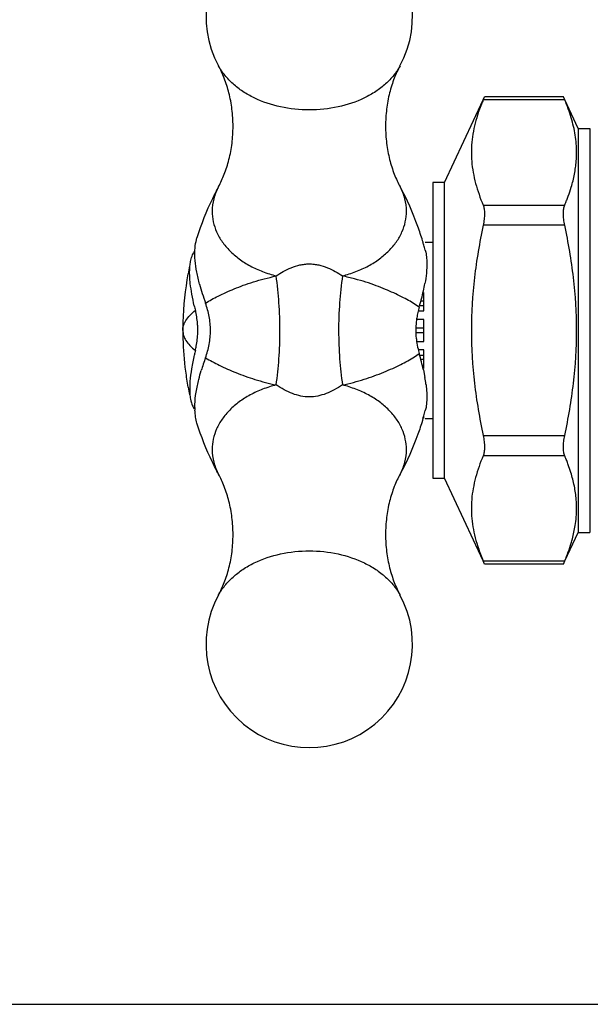
# Model space of a CAD drawing. Units: inches. Extents: x 0 to 8.5, y 0 to 11.
# Drawn here: x 2.3 to 2.9, y 0 to 1 of the extents above; entities that cross this region are included whole.
import ezdxf

# ---------------------------------------------------------------- set-up
doc = ezdxf.new("R2010")
doc.units = ezdxf.units.IN
doc.header["$LTSCALE"] = 0.717037
doc.header["$MEASUREMENT"] = 0
doc.layers.get('0').update_dxf_attribs({"linetype": 'CONTINUOUS'})

msp = doc.modelspace()

# ---------------------------------------------------------------- linework, layer by layer
at = {"color": 9, "linetype": 'Continuous'}
for p, q in [((2.535, 0.9989), (2.535, 0.9989)), ((2.7283, 0.9989), (2.7283, 0.9988)), ((2.9038, 0.9627), (2.8169, 0.9627)), ((2.8169, 0.8508), (2.9038, 0.8508)), ((2.9038, 0.8292), (2.8169, 0.8292)), ((2.7487, 0.742), (2.7438, 0.7454)), ((2.7438, 0.6893), (2.7487, 0.6926)), ((2.8169, 0.6055), (2.9038, 0.6055)), ((2.9038, 0.5838), (2.8169, 0.5838)), ((2.8169, 0.4719), (2.9038, 0.4719)), ((2.535, 0.4358), (2.535, 0.4358)), ((2.7283, 0.4358), (2.7283, 0.4358))]:
    msp.add_line(p, q, dxfattribs=at)
at = {"color": 7, "linetype": 'Continuous'}
for p, q in [((2.8169, 0.9627), (2.8183, 0.966)), ((2.8177, 0.9645), (2.8183, 0.966)), ((2.9024, 0.966), (2.8183, 0.966)), ((2.9038, 0.9627), (2.9024, 0.966)), ((2.9024, 0.966), (2.9024, 0.966)), ((2.9031, 0.9645), (2.9029, 0.965)), ((2.7756, 0.8746), (2.8168, 0.9627)), ((2.9181, 0.9323), (2.904, 0.9627)), ((2.9181, 0.9323), (2.9306, 0.9323)), ((2.9181, 0.9323), (2.9181, 0.5023)), ((2.9306, 0.9323), (2.9306, 0.5023)), ((2.7756, 0.8746), (2.7631, 0.8746)), ((2.7631, 0.8746), (2.7631, 0.5601)), ((2.7756, 0.5601), (2.7756, 0.8746)), ((2.511, 0.8121), (2.512, 0.816)), ((2.7536, 0.8108), (2.7536, 0.811)), ((2.7552, 0.8111), (2.7631, 0.8111)), ((2.7536, 0.7381), (2.7536, 0.7578)), ((2.7536, 0.7483), (2.7505, 0.7483)), ((2.7536, 0.7436), (2.7487, 0.7436)), ((2.7487, 0.7381), (2.7536, 0.7381)), ((2.7536, 0.7291), (2.746, 0.7291)), ((2.7536, 0.7056), (2.7536, 0.7291)), ((2.4969, 0.7172), (2.4969, 0.7173)), ((2.7536, 0.7198), (2.7451, 0.7198)), ((2.7536, 0.7148), (2.7451, 0.7148)), ((2.746, 0.7056), (2.7536, 0.7056)), ((2.7536, 0.6966), (2.7487, 0.6966)), ((2.7536, 0.6768), (2.7536, 0.6966)), ((2.7487, 0.691), (2.7536, 0.691)), ((2.7536, 0.6863), (2.7505, 0.6863)), ((2.7532, 0.6753), (2.7548, 0.6673)), ((2.5045, 0.663), (2.5042, 0.6554)), ((2.756, 0.6599), (2.7567, 0.653)), ((2.7567, 0.6407), (2.756, 0.6354)), ((2.756, 0.6354), (2.7552, 0.632)), ((2.7536, 0.6237), (2.7536, 0.6265)), ((2.7552, 0.6236), (2.7631, 0.6236)), ((2.7631, 0.5601), (2.7756, 0.5601)), ((2.8168, 0.4719), (2.7756, 0.5601)), ((2.904, 0.4719), (2.9181, 0.5023)), ((2.9181, 0.5023), (2.9306, 0.5023)), ((2.8183, 0.4686), (2.8169, 0.4719)), ((2.9024, 0.4686), (2.9038, 0.4719)), ((2.9024, 0.4686), (2.8183, 0.4686)), ((2.8183, 0.4686), (2.8183, 0.4686)), ((2.9024, 0.4686), (2.9024, 0.4686)), ((0, 0), (8.5, 0))]:
    msp.add_line(p, q, dxfattribs=at)
for centre, radius, start, end in [((2.6316, 1.0514), 0.11, 331.4533, 208.5467), ((2.7256, 0.8868), 0.1937, 20.0418, 23.0662), ((2.7514, 0.8961), 0.1663, 16.6596, 20.0835), ((2.7721, 0.9021), 0.1447, 12.8705, 16.7014), ((2.785, 0.9051), 0.1315, 8.7772, 12.8858), ((2.7931, 0.9063), 0.1233, 4.4973, 8.7976), ((2.7999, 0.9068), 0.1165, 355.4768, 4.5221), ((2.7297, 0.9252), 0.1893, 338.5354, 339.9649), ((2.7475, 0.9187), 0.1704, 339.9576, 343.2983), ((2.7148, 0.9311), 0.2053, 336.9878, 338.5228), ((2.446, 0.7197), 0.3202, 16.6361, 16.9091), ((2.4452, 0.7195), 0.3209, 16.0379, 16.6359), ((2.4441, 0.7192), 0.3221, 15.0131, 16.0378), ((2.8273, 0.7175), 0.3304, 169.5182, 178.5185), ((2.8243, 0.718), 0.3273, 168.0171, 169.5124), ((2.7391, 0.8269), 0.2324, 195.0857, 197.598), ((2.5721, 0.7999), 0.1857, 347.3744, 349.8885), ((2.7881, 0.8426), 0.2838, 197.6295, 199.8239), ((2.5197, 0.8114), 0.2393, 345.3491, 347.4321), ((2.431, 0.835), 0.331, 343.6863, 344.1909), ((2.4602, 0.8268), 0.3007, 344.1822, 345.0432), ((2.4793, 0.8216), 0.281, 345.0459, 345.4079), ((2.8467, 0.8217), 0.3465, 193.0477, 193.8617), ((2.8368, 0.7161), 0.0918, 165.4369, 169.0066), ((2.8398, 0.7153), 0.0948, 163.6858, 165.4411), ((2.8294, 0.7173), 0.3325, 178.5008, 181.5022), ((2.8301, 0.7173), 0.085, 172.6813, 178.1757), ((2.833, 0.7169), 0.0879, 169.0269, 172.6753), ((2.4257, 0.7173), 0.0872, 358.4608, 1.5422), ((2.8289, 0.7173), 0.0838, 178.1843, 179.9984), ((2.8295, 0.7173), 0.0844, 180.0095, 185.4778), ((2.8284, 0.7172), 0.3315, 181.495, 187.4919), ((2.8307, 0.7174), 0.0855, 185.4744, 187.3163), ((2.8321, 0.7176), 0.087, 187.3161, 189.1482), ((2.8348, 0.7181), 0.0897, 189.159, 194.6056), ((2.8512, 0.6118), 0.3511, 166.138, 166.933), ((2.8397, 0.7193), 0.0948, 194.559, 196.3141), ((2.4486, 0.6047), 0.3128, 14.6374, 16.3257), ((2.7555, 0.6026), 0.2496, 161.6196, 163.2386), ((2.7912, 0.5909), 0.2871, 160.1683, 161.6397), ((2.5102, 0.621), 0.249, 12.606, 14.6085), ((2.8257, 0.7169), 0.3288, 187.4921, 190.4876), ((2.6039, 0.6404), 0.1533, 7.2898, 10.1007), ((2.8243, 0.7166), 0.3273, 190.4876, 191.9829), ((2.5841, 0.6353), 0.0744, 179.9743, 182.1813), ((2.4441, 0.7154), 0.3221, 343.9622, 344.9869), ((2.446, 0.7149), 0.3202, 343.0909, 343.3639), ((2.4452, 0.7151), 0.3209, 343.3641, 343.9621), ((2.7098, 0.5014), 0.2108, 22.649, 23.0073), ((2.7147, 0.5034), 0.2055, 22.1303, 22.6496), ((2.7209, 0.506), 0.1988, 21.4622, 22.131), ((2.7275, 0.5086), 0.1917, 20.7705, 21.4623), ((2.7339, 0.511), 0.1849, 20.0239, 20.7707), ((2.7494, 0.5165), 0.1684, 17.1765, 20.0666), ((2.7999, 0.5279), 0.1165, 355.4768, 4.5221), ((2.7919, 0.5285), 0.1245, 351.2226, 355.4802), ((2.7475, 0.5399), 0.1704, 339.9576, 343.2983), ((2.7207, 0.5498), 0.199, 336.9737, 339.918), ((2.6316, 0.3832), 0.11, 151.4533, 28.5467)]:
    msp.add_arc(centre, radius, start, end, dxfattribs=at)
for points, knots in [([(2.5504, 0.9346), (2.5504, 0.9407), (2.5496, 0.9527), (2.5465, 0.9698), (2.5423, 0.983), (2.5383, 0.9925), (2.5361, 0.9968), (2.535, 0.9989)], [0, 0, 0, 0, 0.273248, 0.536972, 0.783125, 0.896105, 1, 1, 1, 1]), ([(2.7283, 0.9989), (2.726, 0.9946), (2.7229, 0.9878), (2.7194, 0.9781), (2.7163, 0.9672), (2.7136, 0.9526), (2.7129, 0.9407), (2.7129, 0.9346)], [0, 0, 0, 0, 0.216774, 0.337078, 0.463143, 0.726972, 1, 1, 1, 1]), ([(2.8169, 0.9627), (2.8162, 0.9611), (2.8137, 0.9549), (2.8114, 0.9486), (2.81, 0.9437)], [0, 0, 0, 0, 0.25276, 1, 1, 1, 1]), ([(2.81, 0.9437), (2.8089, 0.9399), (2.8069, 0.9322), (2.805, 0.9206), (2.8041, 0.9088), (2.8045, 0.8971), (2.8061, 0.8854), (2.8096, 0.8697), (2.8137, 0.8583), (2.8169, 0.8508)], [0, 0, 0, 0, 0.125663, 0.249638, 0.372589, 0.495375, 0.618903, 0.743906, 1, 1, 1, 1]), ([(2.535, 0.8704), (2.5373, 0.8746), (2.5404, 0.8815), (2.5439, 0.8912), (2.547, 0.9021), (2.5497, 0.9166), (2.5504, 0.9286), (2.5504, 0.9346)], [0, 0, 0, 0, 0.216774, 0.337078, 0.463143, 0.726972, 1, 1, 1, 1]), ([(2.7129, 0.9346), (2.7129, 0.9286), (2.7137, 0.9166), (2.7168, 0.8995), (2.721, 0.8862), (2.725, 0.8768), (2.7272, 0.8724), (2.7283, 0.8704)], [0, 0, 0, 0, 0.273248, 0.536972, 0.783125, 0.896105, 1, 1, 1, 1]), ([(2.9107, 0.8698), (2.9121, 0.8743), (2.9144, 0.8835), (2.9157, 0.8929), (2.916, 0.8976)], [0, 0, 0, 0, 0.503766, 1, 1, 1, 1]), ([(2.535, 0.8704), (2.5327, 0.8661), (2.5237, 0.8486), (2.5164, 0.8302), (2.512, 0.816)], [0, 0, 0, 0, 0.246643, 1, 1, 1, 1]), ([(2.7523, 0.8128), (2.7508, 0.8179), (2.7442, 0.8377), (2.7357, 0.8568), (2.7283, 0.8704)], [0, 0, 0, 0, 0.253374, 1, 1, 1, 1]), ([(2.8169, 0.8508), (2.8171, 0.8502), (2.8176, 0.8489), (2.8182, 0.8459), (2.8184, 0.8414), (2.818, 0.8354), (2.8173, 0.8313), (2.8169, 0.8292)], [0, 0, 0, 0, 0.086473, 0.186753, 0.424954, 0.70252, 1, 1, 1, 1]), ([(2.9038, 0.8292), (2.9034, 0.8313), (2.9027, 0.8354), (2.9023, 0.8414), (2.9026, 0.8459), (2.9032, 0.8489), (2.9036, 0.8502), (2.9038, 0.8508)], [0, 0, 0, 0, 0.297482, 0.575049, 0.813249, 0.913528, 1, 1, 1, 1]), ([(2.8169, 0.8292), (2.813, 0.8108), (2.8066, 0.7737), (2.8032, 0.7173), (2.8066, 0.6609), (2.813, 0.6238), (2.8169, 0.6055)], [0, 0, 0, 0, 0.250004, 0.5, 0.749996, 1, 1, 1, 1]), ([(2.9038, 0.6055), (2.9077, 0.6238), (2.9141, 0.6609), (2.9176, 0.7173), (2.9141, 0.7737), (2.9077, 0.8108), (2.9038, 0.8292)], [0, 0, 0, 0, 0.250004, 0.5, 0.749996, 1, 1, 1, 1]), ([(2.5147, 0.7664), (2.5136, 0.7707), (2.5116, 0.7791), (2.5099, 0.7912), (2.5095, 0.8022), (2.5103, 0.809), (2.511, 0.8121)], [0, 0, 0, 0, 0.289641, 0.555557, 0.793054, 1, 1, 1, 1]), ([(2.5054, 0.7921), (2.5059, 0.794), (2.507, 0.7974), (2.5088, 0.8005), (2.5098, 0.8017)], [0, 0, 0, 0, 0.554954, 1, 1, 1, 1]), ([(2.7552, 0.8026), (2.7554, 0.802), (2.7561, 0.7991), (2.7565, 0.7961), (2.7567, 0.7939)], [0, 0, 0, 0, 0.232861, 1, 1, 1, 1]), ([(2.5049, 0.7674), (2.5046, 0.7698), (2.5042, 0.7744), (2.5041, 0.7809), (2.5045, 0.7868), (2.5051, 0.7904), (2.5054, 0.7921)], [0, 0, 0, 0, 0.289858, 0.554335, 0.791333, 1, 1, 1, 1]), ([(2.7567, 0.7939), (2.7567, 0.7929), (2.757, 0.7888), (2.7569, 0.7847), (2.7567, 0.7816)], [0, 0, 0, 0, 0.233623, 1, 1, 1, 1]), ([(2.7567, 0.7816), (2.7566, 0.7805), (2.7562, 0.7757), (2.7555, 0.7709), (2.7548, 0.7673)], [0, 0, 0, 0, 0.237954, 1, 1, 1, 1]), ([(2.5091, 0.7435), (2.5082, 0.7476), (2.5065, 0.7555), (2.5053, 0.7636), (2.5049, 0.7674)], [0, 0, 0, 0, 0.518812, 1, 1, 1, 1]), ([(2.5211, 0.6883), (2.5228, 0.6929), (2.5247, 0.7001), (2.5261, 0.7098), (2.5265, 0.7173), (2.5261, 0.7248), (2.5247, 0.7346), (2.5228, 0.7417), (2.5211, 0.7463)], [0, 0, 0, 0, 0.247994, 0.373748, 0.5, 0.626252, 0.752006, 1, 1, 1, 1]), ([(2.5129, 0.7197), (2.5128, 0.7213), (2.5125, 0.7277), (2.5114, 0.7341), (2.5103, 0.7387)], [0, 0, 0, 0, 0.252583, 1, 1, 1, 1]), ([(2.5103, 0.6959), (2.5106, 0.6975), (2.512, 0.7037), (2.5127, 0.7101), (2.5129, 0.715)], [0, 0, 0, 0, 0.246919, 1, 1, 1, 1]), ([(2.5091, 0.6912), (2.508, 0.6863), (2.5061, 0.677), (2.5048, 0.6676), (2.5045, 0.663)], [0, 0, 0, 0, 0.52443, 1, 1, 1, 1]), ([(2.5132, 0.662), (2.5134, 0.663), (2.5144, 0.6673), (2.5156, 0.6715), (2.5166, 0.6746)], [0, 0, 0, 0, 0.244569, 1, 1, 1, 1]), ([(2.5097, 0.6353), (2.5097, 0.6395), (2.5104, 0.6485), (2.5121, 0.6574), (2.5132, 0.662)], [0, 0, 0, 0, 0.472119, 1, 1, 1, 1]), ([(2.5042, 0.6554), (2.5042, 0.6531), (2.5043, 0.6488), (2.505, 0.6445), (2.5054, 0.6425)], [0, 0, 0, 0, 0.536015, 1, 1, 1, 1]), ([(2.7567, 0.653), (2.7567, 0.6519), (2.757, 0.6478), (2.7569, 0.6437), (2.7567, 0.6407)], [0, 0, 0, 0, 0.266302, 1, 1, 1, 1]), ([(2.5054, 0.6425), (2.5058, 0.6409), (2.5067, 0.6379), (2.5082, 0.6351), (2.509, 0.634)], [0, 0, 0, 0, 0.546329, 1, 1, 1, 1]), ([(2.512, 0.6186), (2.5113, 0.6207), (2.5103, 0.6253), (2.5099, 0.63), (2.5098, 0.6324)], [0, 0, 0, 0, 0.471527, 1, 1, 1, 1]), ([(2.535, 0.5642), (2.5327, 0.5685), (2.5237, 0.586), (2.5164, 0.6045), (2.512, 0.6186)], [0, 0, 0, 0, 0.246643, 1, 1, 1, 1]), ([(2.7523, 0.6218), (2.7508, 0.6167), (2.7442, 0.597), (2.7357, 0.5779), (2.7283, 0.5642)], [0, 0, 0, 0, 0.253374, 1, 1, 1, 1]), ([(2.8169, 0.6055), (2.8173, 0.6033), (2.818, 0.5992), (2.8184, 0.5932), (2.8182, 0.5887), (2.8176, 0.5857), (2.8171, 0.5844), (2.8169, 0.5838)], [0, 0, 0, 0, 0.297482, 0.57505, 0.813249, 0.913528, 1, 1, 1, 1]), ([(2.9038, 0.5838), (2.9036, 0.5844), (2.9032, 0.5857), (2.9026, 0.5887), (2.9023, 0.5932), (2.9027, 0.5992), (2.9034, 0.6033), (2.9038, 0.6055)], [0, 0, 0, 0, 0.086473, 0.186753, 0.424953, 0.70252, 1, 1, 1, 1]), ([(2.8169, 0.5838), (2.8137, 0.5763), (2.8096, 0.5649), (2.8061, 0.5492), (2.8045, 0.5375), (2.8041, 0.5258), (2.805, 0.5141), (2.8069, 0.5024), (2.8089, 0.4947), (2.81, 0.4909)], [0, 0, 0, 0, 0.256094, 0.381098, 0.504625, 0.627411, 0.750363, 0.874337, 1, 1, 1, 1]), ([(2.916, 0.5371), (2.9157, 0.542), (2.9143, 0.5518), (2.9118, 0.5615), (2.9103, 0.5662)], [0, 0, 0, 0, 0.495963, 1, 1, 1, 1]), ([(2.5504, 0.5), (2.5504, 0.5061), (2.5496, 0.518), (2.5465, 0.5352), (2.5423, 0.5484), (2.5383, 0.5579), (2.5361, 0.5622), (2.535, 0.5642)], [0, 0, 0, 0, 0.273248, 0.536972, 0.783125, 0.896105, 1, 1, 1, 1]), ([(2.7283, 0.5642), (2.726, 0.56), (2.7229, 0.5531), (2.7194, 0.5434), (2.7163, 0.5325), (2.7136, 0.518), (2.7129, 0.5061), (2.7129, 0.5)], [0, 0, 0, 0, 0.216774, 0.337078, 0.463143, 0.726972, 1, 1, 1, 1]), ([(2.9107, 0.4909), (2.9112, 0.4924), (2.9129, 0.4985), (2.9142, 0.5048), (2.915, 0.5095)], [0, 0, 0, 0, 0.252315, 1, 1, 1, 1]), ([(2.535, 0.4358), (2.5373, 0.44), (2.5404, 0.4468), (2.5439, 0.4565), (2.547, 0.4675), (2.5497, 0.482), (2.5504, 0.4939), (2.5504, 0.5)], [0, 0, 0, 0, 0.216774, 0.337078, 0.463143, 0.726972, 1, 1, 1, 1]), ([(2.7129, 0.5), (2.7129, 0.4939), (2.7137, 0.482), (2.7168, 0.4648), (2.721, 0.4516), (2.725, 0.4421), (2.7272, 0.4378), (2.7283, 0.4358)], [0, 0, 0, 0, 0.273248, 0.536972, 0.783125, 0.896105, 1, 1, 1, 1]), ([(2.81, 0.4909), (2.8105, 0.4893), (2.8125, 0.4829), (2.8149, 0.4766), (2.8169, 0.4719)], [0, 0, 0, 0, 0.24735, 1, 1, 1, 1])]:
    msp.add_open_spline(points, degree=3, knots=knots, dxfattribs=at)
at = {"color": 9, "linetype": 'Continuous'}
for points, knots in [([(2.7283, 0.9988), (2.7264, 0.9953), (2.7217, 0.9885), (2.713, 0.9794), (2.7024, 0.9713), (2.6859, 0.962), (2.6621, 0.954), (2.6316, 0.9509), (2.6012, 0.954), (2.5774, 0.962), (2.5609, 0.9713), (2.5503, 0.9794), (2.5416, 0.9885), (2.5369, 0.9953), (2.535, 0.9989)], [0, 0, 0, 0, 0.053364, 0.109521, 0.168729, 0.230908, 0.362476, 0.500002, 0.637527, 0.769095, 0.831273, 0.890481, 0.946637, 1, 1, 1, 1]), ([(2.535, 0.8704), (2.5328, 0.8663), (2.5293, 0.8578), (2.5281, 0.8486), (2.5281, 0.8441)], [0, 0, 0, 0, 0.508325, 1, 1, 1, 1]), ([(2.7352, 0.8441), (2.7352, 0.8486), (2.734, 0.8578), (2.7305, 0.8663), (2.7283, 0.8704)], [0, 0, 0, 0, 0.491675, 1, 1, 1, 1]), ([(2.5281, 0.8441), (2.5281, 0.8404), (2.529, 0.8328), (2.5326, 0.8218), (2.5386, 0.8113), (2.5468, 0.8017), (2.5569, 0.7931), (2.5687, 0.7856), (2.582, 0.7796), (2.5915, 0.7766), (2.5963, 0.7753)], [0, 0, 0, 0, 0.107626, 0.217932, 0.332646, 0.453203, 0.580428, 0.71446, 0.854821, 1, 1, 1, 1]), ([(2.667, 0.7753), (2.6718, 0.7766), (2.6813, 0.7796), (2.6946, 0.7856), (2.7064, 0.7931), (2.7165, 0.8017), (2.7247, 0.8113), (2.7307, 0.8218), (2.7343, 0.8328), (2.7352, 0.8404), (2.7352, 0.8441)], [0, 0, 0, 0, 0.145179, 0.28554, 0.419572, 0.546797, 0.667354, 0.782068, 0.892374, 1, 1, 1, 1]), ([(2.5963, 0.7753), (2.5988, 0.777), (2.604, 0.7802), (2.6124, 0.7843), (2.6201, 0.7868), (2.6266, 0.7879), (2.6316, 0.7882), (2.6367, 0.7879), (2.6432, 0.7868), (2.6509, 0.7843), (2.6593, 0.7802), (2.6645, 0.777), (2.667, 0.7753)], [0, 0, 0, 0, 0.117982, 0.239912, 0.367394, 0.433243, 0.499999, 0.566753, 0.632603, 0.760088, 0.882018, 1, 1, 1, 1]), ([(2.5211, 0.7463), (2.5232, 0.7477), (2.5277, 0.7503), (2.5349, 0.7541), (2.543, 0.7578), (2.5518, 0.7617), (2.5616, 0.7655), (2.5723, 0.7691), (2.584, 0.7724), (2.5921, 0.7743), (2.5963, 0.7753)], [0, 0, 0, 0, 0.091968, 0.192465, 0.302006, 0.420973, 0.549853, 0.689323, 0.839612, 1, 1, 1, 1]), ([(2.5963, 0.6593), (2.5977, 0.6685), (2.5997, 0.6876), (2.6008, 0.7168), (2.5997, 0.7463), (2.5977, 0.7658), (2.5963, 0.7753)], [0, 0, 0, 0, 0.239782, 0.495063, 0.753076, 1, 1, 1, 1]), ([(2.667, 0.7753), (2.6656, 0.7658), (2.6636, 0.7463), (2.6625, 0.7168), (2.6636, 0.6876), (2.6656, 0.6685), (2.667, 0.6593)], [0, 0, 0, 0, 0.246924, 0.504937, 0.760218, 1, 1, 1, 1]), ([(2.7438, 0.7454), (2.7417, 0.7467), (2.7371, 0.7494), (2.7269, 0.7548), (2.7155, 0.7601), (2.7027, 0.7651), (2.6918, 0.7689), (2.6797, 0.7723), (2.6713, 0.7743), (2.667, 0.7753)], [0, 0, 0, 0, 0.090561, 0.19016, 0.418031, 0.54703, 0.686803, 0.837982, 1, 1, 1, 1]), ([(2.4969, 0.7173), (2.4969, 0.7182), (2.497, 0.72), (2.4977, 0.7227), (2.4987, 0.7253), (2.5008, 0.729), (2.5045, 0.7337), (2.5082, 0.737), (2.5103, 0.7387)], [0, 0, 0, 0, 0.10246, 0.206418, 0.315372, 0.431914, 0.692767, 1, 1, 1, 1]), ([(2.4969, 0.7173), (2.4969, 0.7155), (2.4975, 0.7117), (2.5002, 0.7063), (2.5046, 0.7009), (2.5082, 0.6976), (2.5103, 0.6959)], [0, 0, 0, 0, 0.206923, 0.43355, 0.694755, 1, 1, 1, 1]), ([(2.5211, 0.6883), (2.5258, 0.6854), (2.5364, 0.6797), (2.554, 0.6719), (2.5742, 0.6647), (2.5887, 0.6609), (2.5963, 0.6593)], [0, 0, 0, 0, 0.205604, 0.444201, 0.711678, 1, 1, 1, 1]), ([(2.667, 0.6593), (2.6748, 0.6609), (2.6898, 0.6648), (2.7075, 0.6713), (2.7203, 0.6768), (2.7313, 0.682), (2.739, 0.6863), (2.7438, 0.6893)], [0, 0, 0, 0, 0.29013, 0.558508, 0.681774, 0.796637, 1, 1, 1, 1]), ([(2.5963, 0.6593), (2.5915, 0.6581), (2.582, 0.655), (2.5687, 0.649), (2.5569, 0.6416), (2.5468, 0.6329), (2.5386, 0.6233), (2.5326, 0.6128), (2.529, 0.6018), (2.5281, 0.5942), (2.5281, 0.5905)], [0, 0, 0, 0, 0.145179, 0.28554, 0.419572, 0.546797, 0.667354, 0.782068, 0.892374, 1, 1, 1, 1]), ([(2.667, 0.6593), (2.6642, 0.6575), (2.6585, 0.654), (2.6497, 0.6499), (2.6408, 0.6472), (2.6316, 0.6462), (2.6225, 0.6472), (2.6136, 0.6499), (2.6048, 0.654), (2.5991, 0.6575), (2.5963, 0.6593)], [0, 0, 0, 0, 0.132458, 0.259716, 0.381694, 0.500001, 0.618308, 0.740286, 0.867542, 1, 1, 1, 1]), ([(2.7352, 0.5905), (2.7352, 0.5942), (2.7343, 0.6018), (2.7307, 0.6128), (2.7247, 0.6233), (2.7165, 0.6329), (2.7064, 0.6416), (2.6946, 0.649), (2.6813, 0.655), (2.6718, 0.6581), (2.667, 0.6593)], [0, 0, 0, 0, 0.107626, 0.217932, 0.332646, 0.453203, 0.580428, 0.71446, 0.854821, 1, 1, 1, 1]), ([(2.5281, 0.5905), (2.5281, 0.586), (2.5293, 0.5768), (2.5328, 0.5683), (2.535, 0.5642)], [0, 0, 0, 0, 0.491675, 1, 1, 1, 1]), ([(2.7283, 0.5642), (2.7305, 0.5683), (2.734, 0.5768), (2.7352, 0.586), (2.7352, 0.5905)], [0, 0, 0, 0, 0.508325, 1, 1, 1, 1]), ([(2.535, 0.4358), (2.5369, 0.4393), (2.5416, 0.4461), (2.5503, 0.4552), (2.5609, 0.4633), (2.5774, 0.4727), (2.6012, 0.4806), (2.6317, 0.4838), (2.6621, 0.4806), (2.6859, 0.4726), (2.7024, 0.4633), (2.713, 0.4552), (2.7217, 0.4461), (2.7264, 0.4393), (2.7283, 0.4358)], [0, 0, 0, 0, 0.053364, 0.109521, 0.168729, 0.230908, 0.362476, 0.500002, 0.637527, 0.769095, 0.831273, 0.890481, 0.946637, 1, 1, 1, 1])]:
    msp.add_open_spline(points, degree=3, knots=knots, dxfattribs=at)

doc.saveas('drawing.dxf')
